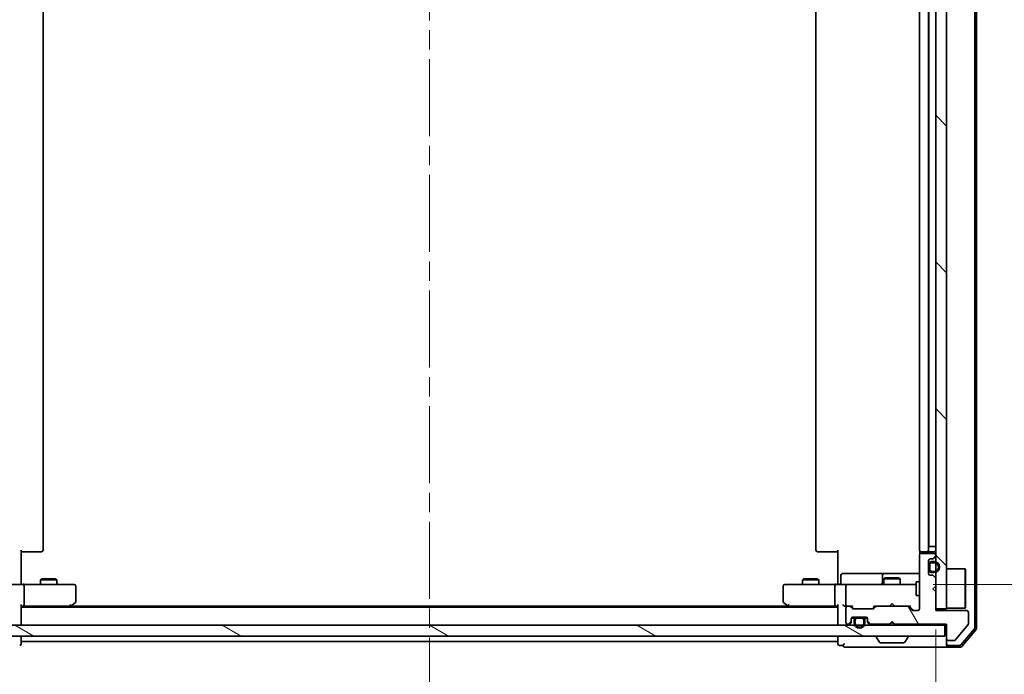
# Model space of a CAD drawing. Units: millimetres. Extents: x 36 to 9089, y 20 to 1706.
# Drawn here: x 2418 to 2599, y 1264 to 1384 of the extents above; entities that cross this region are included whole.
import ezdxf

# ---------------------------------------------------------------- set-up
doc = ezdxf.new("R2010")
doc.units = ezdxf.units.MM
doc.header["$LTSCALE"] = 2.5
doc.linetypes.add('CHAIN', pattern=[0.3543, 0.2362, -0.0295, 0.0591, -0.0295])
doc.layers.get('Defpoints').update_dxf_attribs({"lineweight": 25})
for name, color, linetype, lineweight in [('Centerline (ISO)', 131, 'Continuous', 18), ('Dimension (ISO)', 7, 'Continuous', 18), ('Hatch (ISO)', 1, 'Continuous', 18), ('Visible (ISO)', 7, 'Continuous', 35)]:
    doc.layers.add(name, color=color, linetype=linetype, lineweight=lineweight)
doc.styles.add('Note Text (TK)', font='txt')
doc.dimstyles.new('Default - Method 1b (TK)', dxfattribs={"dimscale": 2.5, "dimtxt": 2.5, "dimasz": 2.5, "dimexe": 1, "dimexo": 1.5, "dimgap": 1, "dimtad": 1, "dimdsep": 46, "dimtxsty": 'Note Text (TK)', "dimblk": 'OPEN', "dimcen": 0.09, "dimdle": 5, "dimclrd": 100, "dimclre": 100, "dimclrt": 7, "dimadec": 1, "dimazin": 1, "dimtfac": 1, "dimtmove": 0, "dimatfit": 3, "dimldrblk": 'OPEN', "dimfxl": 1, "dimtolj": 1, "dimlwd": -1, "dimlwe": -1, "dimarcsym": 0})
pattern_1 = [(135.0002, (936.75, -28), (-13.47033, -13.47043), [])]
pattern_2 = [(45, (936.75, -28), (-13.47038, 13.47038), [])]
pattern_3 = [(60, (936.75, -28), (-16.49778, 9.525), [])]

# ---------------------------------------------------------------- blocks, each defined once
blk = doc.blocks.new('_Open')
at = {"color": 0, "linetype": 'ByBlock', "lineweight": -2}
for p, q in [((-1, 0.167), (0, 0)), ((-1, -0.167), (0, 0)), ((0, 0), (-1, 0))]:
    blk.add_line(p, q, dxfattribs=at)
blk = doc.blocks.new('*D46')
at = {"layer": 'Defpoints', "color": 0}
for p in [(2400.34, 1275.72), (2586.34, 1276.02), (2400.34, 1212.45)]:
    blk.add_point(p, dxfattribs=at)
at = {"layer": 'Dimension (ISO)', "color": 100}
for p, q in [((2400.34, 1271.97), (2400.34, 1209.95)), ((2586.34, 1272.27), (2586.34, 1209.95)), ((2575.09, 1212.45), (2411.59, 1212.45))]:
    blk.add_line(p, q, dxfattribs=at)
at = {"layer": 'Dimension (ISO)', "color": 100, "xscale": 11.25, "yscale": 11.25, "zscale": 11.25, "rotation": 180}
blk.add_blockref('_Open', (2400.34, 1212.45), dxfattribs=at)
at = {"layer": 'Dimension (ISO)', "color": 100, "xscale": 11.25, "yscale": 11.25, "zscale": 11.25}
blk.add_blockref('_Open', (2586.34, 1212.45), dxfattribs=at)
at = {"layer": 'Dimension (ISO)', "color": 7, "insert": (2478.79, 1223.67), "char_height": 6.25, "attachment_point": 4, "style": 'Note Text (TK)'}
blk.add_mtext('\\A1;\\fMS PGothic|b0|i0;{\\H14.9400;186}', dxfattribs=at)
blk = doc.blocks.new('*D47')
at = {"layer": 'Defpoints', "color": 0}
for p in [(2582.16, 1479.02), (2660.16, 1479.02), (2582.16, 1280.52)]:
    blk.add_point(p, dxfattribs=at)
at = {"layer": 'Dimension (ISO)', "color": 100}
for p, q in [((2585.91, 1479.02), (2662.66, 1479.02)), ((2660.16, 1291.77), (2660.16, 1467.77)), ((2585.91, 1280.52), (2662.66, 1280.52))]:
    blk.add_line(p, q, dxfattribs=at)
at = {"layer": 'Dimension (ISO)', "color": 100, "xscale": 11.25, "yscale": 11.25, "zscale": 11.25}
for p, rotation in [((2660.16, 1479.02), 90), ((2660.16, 1280.52), 270)]:
    blk.add_blockref('_Open', p, dxfattribs=dict(at, rotation=rotation))
at = {"layer": 'Dimension (ISO)', "color": 7, "insert": (2648.94, 1357.53), "char_height": 6.25, "attachment_point": 4, "rotation": 90, "style": 'Note Text (TK)'}
blk.add_mtext('\\A1;\\fMS PGothic|b0|i0;{\\H14.9400;198.5}', dxfattribs=at)

msp = doc.modelspace()

# ---------------------------------------------------------------- hatches: boundary and pattern name
at = {"layer": 'Hatch (ISO)'}
h = msp.add_hatch(dxfattribs=at)
h.set_pattern_fill('ANSI31', color=256, scale=152.4, angle=90.00021, style=0)
h.set_pattern_definition(pattern_1)
h.paths.add_polyline_path([(2586.3433, 1276.0228), (2588.3433, 1276.0228), (2588.3433, 1483.5228), (2586.3433, 1483.5228)])
h = msp.add_hatch(dxfattribs=at)
h.set_pattern_fill('ANSI31', color=256, scale=152.4, angle=75.000175, style=0)
h.set_pattern_definition([(120.0002, (936.75, -28), (-16.49775, -9.52505), [])])
edge = h.paths.add_edge_path()
edge.add_line((2578.3433, 1273.7228), (2578.8433, 1273.2228))
edge.add_line((2578.8433, 1273.2228), (2588.3433, 1273.2228))
edge.add_line((2588.3433, 1273.2228), (2588.3433, 1270.5228))
edge.add_ellipse((2588.6433, 1270.5228), major_axis=(0, -0.3), ratio=1, start_angle=270, end_angle=360)
edge.add_line((2588.6433, 1270.2228), (2589.7496, 1270.2228))
edge.add_ellipse((2589.7496, 1270.4228), major_axis=(0.2, 0), ratio=1, start_angle=270, end_angle=320.194429)
edge.add_line((2589.9033, 1270.2948), (2592.2969, 1273.1672))
edge.add_ellipse((2592.1433, 1273.2952), major_axis=(0.128, 0.1536), ratio=1, start_angle=270, end_angle=309.805571)
edge.add_line((2592.3433, 1273.2952), (2592.3433, 1275.4228))
edge.add_ellipse((2592.0433, 1275.4228), major_axis=(0, 0.3), ratio=1, start_angle=270, end_angle=360)
edge.add_line((2592.0433, 1275.7228), (2586.3433, 1275.7228))
edge.add_line((2586.3433, 1275.7228), (2586.3433, 1279.2228))
edge.add_line((2586.3433, 1279.2228), (2585.8433, 1279.7228))
edge.add_line((2585.8433, 1279.7228), (2586.3433, 1280.2228))
edge.add_line((2586.3433, 1280.2228), (2586.3433, 1281.5985))
edge.add_ellipse((2586.0433, 1281.5985), major_axis=(0, 0.3), ratio=1, start_angle=270, end_angle=315)
edge.add_line((2586.2554, 1281.8107), (2585.9312, 1282.1349))
edge.add_ellipse((2585.719, 1281.9228), major_axis=(-0.2121, 0.2121), ratio=1, start_angle=270, end_angle=315)
edge.add_line((2585.719, 1282.2228), (2585.3433, 1282.2228))
edge.add_ellipse((2585.3433, 1282.5228), major_axis=(-0.3, 0), ratio=1, start_angle=0, end_angle=90, ccw=False)
edge.add_line((2585.0433, 1282.5228), (2585.0433, 1284.9228))
edge.add_ellipse((2585.3433, 1284.9228), major_axis=(0, 0.3), ratio=1, start_angle=0, end_angle=90, ccw=False)
edge.add_line((2585.3433, 1285.2228), (2585.719, 1285.2228))
edge.add_ellipse((2585.719, 1285.5228), major_axis=(0.3, 0), ratio=1, start_angle=270, end_angle=315)
edge.add_line((2585.9312, 1285.3107), (2586.2554, 1285.6349))
edge.add_ellipse((2586.0433, 1285.8471), major_axis=(0.2121, 0.2121), ratio=1, start_angle=270, end_angle=315)
edge.add_line((2586.3433, 1285.8471), (2586.3433, 1285.9228))
edge.add_ellipse((2586.0433, 1285.9228), major_axis=(0, 0.3), ratio=1, start_angle=270, end_angle=360)
edge.add_line((2586.0433, 1286.2228), (2583.6433, 1286.2228))
edge.add_ellipse((2583.6433, 1285.9228), major_axis=(-0.3, 0), ratio=1, start_angle=270, end_angle=360)
edge.add_line((2583.3433, 1285.9228), (2583.3433, 1276.0228))
edge.add_ellipse((2583.0433, 1276.0228), major_axis=(0, -0.3), ratio=1, start_angle=0, end_angle=90, ccw=False)
edge.add_line((2583.0433, 1275.7228), (2582.2176, 1275.7228))
edge.add_ellipse((2582.2176, 1276.0228), major_axis=(-0.3, 0), ratio=1, start_angle=45, end_angle=90, ccw=False)
edge.add_line((2582.0054, 1275.8107), (2581.3812, 1276.4349))
edge.add_ellipse((2581.169, 1276.2228), major_axis=(-0.2121, 0.2121), ratio=1, start_angle=270, end_angle=315)
edge.add_line((2581.169, 1276.5228), (2575.5176, 1276.5228))
edge.add_ellipse((2575.5176, 1276.2228), major_axis=(-0.3, 0), ratio=1, start_angle=270, end_angle=315)
edge.add_line((2575.3054, 1276.4349), (2574.9812, 1276.1107))
edge.add_ellipse((2574.769, 1276.3228), major_axis=(-0.2121, -0.2121), ratio=1, start_angle=45, end_angle=90, ccw=False)
edge.add_line((2574.769, 1276.0228), (2571.2676, 1276.0228))
edge.add_ellipse((2571.2676, 1276.3228), major_axis=(-0.3, 0), ratio=1, start_angle=45, end_angle=90, ccw=False)
edge.add_line((2571.0554, 1276.1107), (2570.7312, 1276.4349))
edge.add_ellipse((2570.519, 1276.2228), major_axis=(-0.2121, 0.2121), ratio=1, start_angle=270, end_angle=315)
edge.add_line((2570.519, 1276.5228), (2570.1433, 1276.5228))
edge.add_ellipse((2570.1433, 1276.2228), major_axis=(-0.3, 0), ratio=1, start_angle=270, end_angle=360)
edge.add_line((2569.8433, 1276.2228), (2569.8433, 1273.5228))
edge.add_ellipse((2570.1433, 1273.5228), major_axis=(0, -0.3), ratio=1, start_angle=270, end_angle=360)
edge.add_line((2570.1433, 1273.2228), (2570.219, 1273.2228))
edge.add_ellipse((2570.219, 1273.5228), major_axis=(0.3, 0), ratio=1, start_angle=270, end_angle=315)
edge.add_line((2570.4312, 1273.3107), (2570.7554, 1273.6349))
edge.add_ellipse((2570.5433, 1273.8471), major_axis=(0.2121, 0.2121), ratio=1, start_angle=270, end_angle=315)
edge.add_line((2570.8433, 1273.8471), (2570.8433, 1274.2228))
edge.add_ellipse((2571.1433, 1274.2228), major_axis=(0, 0.3), ratio=1, start_angle=0, end_angle=90, ccw=False)
edge.add_line((2571.1433, 1274.5228), (2573.5433, 1274.5228))
edge.add_ellipse((2573.5433, 1274.2228), major_axis=(0.3, 0), ratio=1, start_angle=0, end_angle=90, ccw=False)
edge.add_line((2573.8433, 1274.2228), (2573.8433, 1273.8471))
edge.add_ellipse((2574.1433, 1273.8471), major_axis=(0, -0.3), ratio=1, start_angle=270, end_angle=315)
edge.add_line((2573.9312, 1273.6349), (2574.2554, 1273.3107))
edge.add_ellipse((2574.4676, 1273.5228), major_axis=(0.2121, -0.2121), ratio=1, start_angle=270, end_angle=315)
edge.add_line((2574.4676, 1273.2228), (2577.8433, 1273.2228))
edge.add_line((2577.8433, 1273.2228), (2578.3433, 1273.7228))
h = msp.add_hatch(dxfattribs=at)
h.set_pattern_fill('ANSI31', color=256, scale=152.4, style=0)
h.set_pattern_definition(pattern_2)
edge = h.paths.add_edge_path()
edge.add_line((2585.5633, 1282.7228), (2586.0633, 1282.7228))
edge.add_ellipse((2586.0633, 1283.7228), major_axis=(1, 0), ratio=1, start_angle=270, end_angle=450)
edge.add_line((2586.0633, 1284.7228), (2585.5633, 1284.7228))
edge.add_ellipse((2585.5633, 1284.2228), major_axis=(-0.5, 0), ratio=1, start_angle=270, end_angle=360)
edge.add_line((2585.0633, 1284.2228), (2585.0633, 1283.2228))
edge.add_ellipse((2585.5633, 1283.2228), major_axis=(0, -0.5), ratio=1, start_angle=270, end_angle=360)
edge = h.paths.add_edge_path(flags=0)
edge.add_line((2585.5633, 1284.5228), (2586.0633, 1284.5228))
edge.add_ellipse((2586.0633, 1283.7228), major_axis=(0.8, 0), ratio=1, start_angle=270, end_angle=450, ccw=False)
edge.add_line((2586.0633, 1282.9228), (2585.5633, 1282.9228))
edge.add_ellipse((2585.5633, 1283.2228), major_axis=(-0.3, 0), ratio=1, start_angle=0, end_angle=90, ccw=False)
edge.add_line((2585.2633, 1283.2228), (2585.2633, 1284.2228))
edge.add_ellipse((2585.5633, 1284.2228), major_axis=(0, 0.3), ratio=1, start_angle=0, end_angle=90, ccw=False)
h = msp.add_hatch(dxfattribs=at)
h.set_pattern_fill('ANSI31', color=256, scale=152.4, angle=14.999978, style=0)
h.set_pattern_definition(pattern_3)
edge = h.paths.add_edge_path()
edge.add_line((2585.2633, 1284.2228), (2585.2633, 1283.2228))
edge.add_ellipse((2585.5633, 1283.2228), major_axis=(0, -0.3), ratio=1, start_angle=270, end_angle=360)
edge.add_line((2585.5633, 1282.9228), (2586.0633, 1282.9228))
edge.add_ellipse((2586.0633, 1283.7228), major_axis=(0.8, 0), ratio=1, start_angle=270, end_angle=450)
edge.add_line((2586.0633, 1284.5228), (2585.5633, 1284.5228))
edge.add_ellipse((2585.5633, 1284.2228), major_axis=(-0.3, 0), ratio=1, start_angle=270, end_angle=360)
h = msp.add_hatch(dxfattribs=at)
h.set_pattern_fill('ANSI31', color=256, scale=152.4, angle=90.00021, style=0)
h.set_pattern_definition(pattern_1)
h.paths.add_polyline_path([(2585.0633, 1284.1728), (2585.0433, 1284.1728), (2585.0433, 1283.2728), (2585.0633, 1283.2728)])
h = msp.add_hatch(dxfattribs=at)
h.set_pattern_fill('ANSI31', color=256, scale=152.4, style=0)
h.set_pattern_definition(pattern_2)
edge = h.paths.add_edge_path()
edge.add_line((2573.3433, 1273.5028), (2573.3433, 1274.0028))
edge.add_ellipse((2572.8433, 1274.0028), major_axis=(0, 0.5), ratio=1, start_angle=270, end_angle=360)
edge.add_line((2572.8433, 1274.5028), (2571.8433, 1274.5028))
edge.add_ellipse((2571.8433, 1274.0028), major_axis=(-0.5, 0), ratio=1, start_angle=270, end_angle=360)
edge.add_line((2571.3433, 1274.0028), (2571.3433, 1273.5028))
edge.add_ellipse((2572.3433, 1273.5028), major_axis=(0, -1), ratio=1, start_angle=270, end_angle=450)
edge = h.paths.add_edge_path(flags=0)
edge.add_line((2571.5433, 1273.5028), (2571.5433, 1274.0028))
edge.add_ellipse((2571.8433, 1274.0028), major_axis=(0, 0.3), ratio=1, start_angle=0, end_angle=90, ccw=False)
edge.add_line((2571.8433, 1274.3028), (2572.8433, 1274.3028))
edge.add_ellipse((2572.8433, 1274.0028), major_axis=(0.3, 0), ratio=1, start_angle=0, end_angle=90, ccw=False)
edge.add_line((2573.1433, 1274.0028), (2573.1433, 1273.5028))
edge.add_ellipse((2572.3433, 1273.5028), major_axis=(0, -0.8), ratio=1, start_angle=270, end_angle=450, ccw=False)
h = msp.add_hatch(dxfattribs=at)
h.set_pattern_fill('ANSI31', color=256, scale=152.4, angle=14.999978, style=0)
h.set_pattern_definition(pattern_3)
edge = h.paths.add_edge_path()
edge.add_line((2572.8433, 1274.3028), (2571.8433, 1274.3028))
edge.add_ellipse((2571.8433, 1274.0028), major_axis=(-0.3, 0), ratio=1, start_angle=270, end_angle=360)
edge.add_line((2571.5433, 1274.0028), (2571.5433, 1273.5028))
edge.add_ellipse((2572.3433, 1273.5028), major_axis=(0, -0.8), ratio=1, start_angle=270, end_angle=450)
edge.add_line((2573.1433, 1273.5028), (2573.1433, 1274.0028))
edge.add_ellipse((2572.8433, 1274.0028), major_axis=(0, 0.3), ratio=1, start_angle=270, end_angle=360)
h = msp.add_hatch(dxfattribs=at)
h.set_pattern_fill('ANSI31', color=256, scale=152.4, angle=90.00021, style=0)
h.set_pattern_definition(pattern_1)
h.paths.add_polyline_path([(2571.8933, 1274.5228), (2571.8933, 1274.5028), (2572.7933, 1274.5028), (2572.7933, 1274.5228)])
h = msp.add_hatch(dxfattribs=at)
h.set_pattern_fill('ANSI31', color=256, scale=152.4, angle=105.000246, style=0)
h.set_pattern_definition([(150.0002, (936.75, -28), (-9.52493, -16.49782), [])])
h.paths.add_polyline_path([(2398.6433, 1273.0228), (2398.6433, 1271.0228), (2588.0433, 1271.0228), (2588.0433, 1273.0228)])

# ---------------------------------------------------------------- linework, layer by layer
at = {"layer": 'Centerline (ISO)', "linetype": 'CHAIN', "ltscale": 23.990969}
msp.add_line((2493.3433, 1504.5228), (2493.3433, 1255.0228), dxfattribs=at)
at = {"layer": 'Visible (ISO)'}
for p, q in [((2593.8433, 1272.4329), (2593.8433, 1487.1127)), ((2593.5433, 1272.543), (2593.5433, 1487.0026)), ((2586.3433, 1483.5228), (2586.3433, 1276.0228)), ((2588.3433, 1276.0228), (2588.3433, 1483.5228)), ((2422.3433, 1286.8228), (2422.3433, 1472.7228)), ((2564.3433, 1472.7228), (2564.3433, 1286.8228)), ((2583.3433, 1472.7228), (2583.3433, 1286.8228)), ((2585.0433, 1286.8228), (2585.0433, 1472.7228)), ((2585.0633, 1287.5228), (2585.0633, 1472.0228)), ((2418.3433, 1286.8228), (2418.3433, 1281.0228)), ((2418.7575, 1286.5228), (2418.3433, 1286.5228)), ((2418.7575, 1286.5228), (2421.1362, 1286.5228)), ((2421.2776, 1286.5228), (2421.1362, 1286.5228)), ((2421.2776, 1286.5228), (2421.9847, 1286.5228)), ((2422.0433, 1286.5228), (2421.9847, 1286.5228)), ((2564.7019, 1286.5228), (2564.6433, 1286.5228)), ((2564.7019, 1286.5228), (2565.409, 1286.5228)), ((2565.5504, 1286.5228), (2565.409, 1286.5228)), ((2565.5504, 1286.5228), (2567.9291, 1286.5228)), ((2568.3433, 1286.5228), (2567.9291, 1286.5228)), ((2568.3433, 1281.0228), (2568.3433, 1286.8228)), ((2583.4331, 1286.6087), (2583.4331, 1286.1369)), ((2583.7019, 1286.5228), (2583.6433, 1286.5228)), ((2583.7019, 1286.5228), (2584.409, 1286.5228)), ((2584.5504, 1286.5228), (2584.409, 1286.5228)), ((2584.5504, 1286.5228), (2584.7433, 1286.5228)), ((2584.7433, 1286.5228), (2586.0433, 1286.5228)), ((2585.0633, 1287.5228), (2585.5633, 1287.5228)), ((2586.0633, 1287.5228), (2585.5633, 1287.5228)), ((2586.0633, 1287.5228), (2586.3433, 1287.5228)), ((2583.3433, 1285.9228), (2583.3433, 1276.0228)), ((2586.0433, 1286.2228), (2583.6433, 1286.2228)), ((2585.0433, 1282.5228), (2585.0433, 1284.9228)), ((2585.3433, 1285.2228), (2585.719, 1285.2228)), ((2586.0633, 1284.7228), (2585.5633, 1284.7228)), ((2585.5633, 1284.5228), (2586.0633, 1284.5228)), ((2586.0633, 1284.5228), (2585.5633, 1284.5228)), ((2585.9312, 1285.3107), (2586.2554, 1285.6349)), ((2586.3433, 1285.8471), (2586.3433, 1285.9228)), ((2585.0633, 1284.1728), (2585.0433, 1284.1728)), ((2585.0433, 1284.1728), (2585.0433, 1283.2728)), ((2585.0433, 1283.2728), (2585.0633, 1283.2728)), ((2585.0633, 1284.2228), (2585.0633, 1283.2228)), ((2585.0633, 1283.2728), (2585.0633, 1284.1728)), ((2585.2633, 1283.2228), (2585.2633, 1284.2228)), ((2585.2633, 1284.2228), (2585.2633, 1283.2228)), ((2586.0633, 1282.9228), (2585.5633, 1282.9228)), ((2585.5633, 1282.9228), (2586.0633, 1282.9228)), ((2585.5633, 1282.7228), (2586.0633, 1282.7228)), ((2588.3433, 1283.3728), (2591.7433, 1283.3728)), ((2591.7433, 1276.1728), (2591.7433, 1283.3728)), ((2591.8433, 1283.2728), (2591.7433, 1283.3728)), ((2591.8433, 1283.2728), (2591.8433, 1276.2728)), ((2418.3433, 1280.7478), (2418.3433, 1281.0228)), ((2422.15, 1281.5262), (2421.8433, 1281.3728)), ((2424.8433, 1281.3728), (2421.8433, 1281.3728)), ((2421.8433, 1280.5228), (2421.8433, 1281.3728)), ((2422.15, 1281.5262), (2424.5366, 1281.5262)), ((2424.5366, 1281.5262), (2424.8433, 1281.3728)), ((2424.8433, 1280.5228), (2424.8433, 1281.3728)), ((2562.15, 1281.5262), (2561.8433, 1281.3728)), ((2564.8433, 1281.3728), (2561.8433, 1281.3728)), ((2561.8433, 1280.5228), (2561.8433, 1281.3728)), ((2562.15, 1281.5262), (2564.5366, 1281.5262)), ((2564.5366, 1281.5262), (2564.8433, 1281.3728)), ((2564.8433, 1280.5228), (2564.8433, 1281.3728)), ((2568.3433, 1281.0228), (2568.3433, 1280.7478)), ((2568.9446, 1280.8228), (2568.9446, 1282.2228)), ((2573.1743, 1282.5228), (2569.2446, 1282.5228)), ((2576.8488, 1282.5228), (2573.1743, 1282.5228)), ((2576.5488, 1282.2228), (2576.5488, 1280.8228)), ((2577.15, 1281.7262), (2576.8433, 1281.5728)), ((2579.8433, 1281.5728), (2576.8433, 1281.5728)), ((2576.8433, 1280.5228), (2576.8433, 1281.5728)), ((2577.0203, 1282.5228), (2576.8488, 1282.5228)), ((2583.3433, 1282.5228), (2577.0203, 1282.5228)), ((2577.15, 1281.7262), (2579.5366, 1281.7262)), ((2579.5366, 1281.7262), (2579.8433, 1281.5728)), ((2579.8433, 1280.5228), (2579.8433, 1281.5728)), ((2582.7433, 1281.0228), (2582.7433, 1278.5228)), ((2583.3433, 1281.0228), (2582.7433, 1281.0228)), ((2585.719, 1282.2228), (2585.3433, 1282.2228)), ((2586.2554, 1281.8107), (2585.9312, 1282.1349)), ((2586.3433, 1280.2228), (2586.3433, 1281.5985)), ((2416.5433, 1280.5228), (2418.719, 1280.5228)), ((2418.3433, 1280.7478), (2418.3433, 1280.5305)), ((2427.2799, 1280.5228), (2418.719, 1280.5228)), ((2418.8433, 1280.2228), (2418.8433, 1276.8228)), ((2428.0433, 1280.5228), (2427.2799, 1280.5228)), ((2428.3433, 1277.3728), (2428.3433, 1280.2228)), ((2558.3433, 1280.2228), (2558.3433, 1277.3728)), ((2559.4067, 1280.5228), (2558.6433, 1280.5228)), ((2567.9676, 1280.5228), (2559.4067, 1280.5228)), ((2567.8433, 1280.2228), (2567.8433, 1276.8228)), ((2567.9676, 1280.5228), (2570.1433, 1280.5228)), ((2568.3433, 1280.5305), (2568.3433, 1280.7478)), ((2569.8433, 1280.2228), (2569.8433, 1276.8228)), ((2570.9615, 1280.5228), (2570.1433, 1280.5228)), ((2582.1579, 1280.5228), (2570.9615, 1280.5228)), ((2582.7433, 1280.5228), (2582.1579, 1280.5228)), ((2585.8433, 1279.7228), (2586.3433, 1280.2228)), ((2586.3433, 1279.2228), (2585.8433, 1279.7228)), ((2586.3433, 1275.7228), (2586.3433, 1279.2228)), ((2583.3433, 1278.5228), (2582.7433, 1278.5228)), ((2418.3433, 1273.3228), (2418.3433, 1276.6107)), ((2418.3433, 1276.5228), (2418.719, 1276.5228)), ((2568.3433, 1276.3228), (2418.3433, 1276.3228)), ((2418.719, 1276.5228), (2427.31, 1276.5228)), ((2427.1433, 1276.3228), (2427.49, 1276.5828)), ((2427.2799, 1276.8228), (2427.4355, 1276.6672)), ((2559.2766, 1276.5228), (2427.41, 1276.5228)), ((2427.49, 1276.5828), (2428.2233, 1277.1328)), ((2558.4633, 1277.1328), (2559.1966, 1276.5828)), ((2559.1966, 1276.5828), (2559.5433, 1276.3228)), ((2559.4067, 1276.8228), (2559.2511, 1276.6672)), ((2559.3766, 1276.5228), (2567.9676, 1276.5228)), ((2567.9676, 1276.5228), (2568.3433, 1276.5228)), ((2568.3433, 1276.6107), (2568.3433, 1273.3228)), ((2569.7676, 1276.5228), (2570.1433, 1276.5228)), ((2569.8433, 1276.2228), (2569.8433, 1273.5228)), ((2570.519, 1276.5228), (2570.1433, 1276.5228)), ((2570.519, 1276.5228), (2571.0194, 1276.5228)), ((2571.0554, 1276.1107), (2570.7312, 1276.4349)), ((2571.2554, 1276.1107), (2570.8433, 1276.5228)), ((2574.769, 1276.0228), (2571.2676, 1276.0228)), ((2574.7812, 1276.1107), (2575.1933, 1276.5228)), ((2575.3054, 1276.4349), (2574.9812, 1276.1107)), ((2575.0172, 1276.5228), (2575.5176, 1276.5228)), ((2581.169, 1276.5228), (2575.5176, 1276.5228)), ((2577.8433, 1276.5228), (2577.9033, 1276.5828)), ((2578.3433, 1277.0228), (2577.9033, 1276.5828)), ((2578.3433, 1277.0228), (2578.7833, 1276.5828)), ((2578.7833, 1276.5828), (2578.8433, 1276.5228)), ((2581.169, 1276.5228), (2581.6694, 1276.5228)), ((2582.0054, 1275.8107), (2581.3812, 1276.4349)), ((2581.4933, 1276.5228), (2582.2054, 1275.8107)), ((2583.0433, 1275.7228), (2582.2176, 1275.7228)), ((2586.3433, 1276.0228), (2588.3433, 1276.0228)), ((2592.0433, 1275.7228), (2586.3433, 1275.7228)), ((2588.3433, 1276.1728), (2591.7433, 1276.1728)), ((2591.8433, 1276.2728), (2591.7433, 1276.1728)), ((2592.3433, 1273.2952), (2592.3433, 1275.4228)), ((2570.4312, 1273.3107), (2570.7554, 1273.6349)), ((2570.8433, 1273.8471), (2570.8433, 1274.2228)), ((2570.8433, 1273.6471), (2570.8433, 1273.8471)), ((2570.8542, 1274.3028), (2571.4433, 1274.3028)), ((2570.8605, 1274.3228), (2571.4591, 1274.3228)), ((2571.1433, 1274.5228), (2573.5433, 1274.5228)), ((2571.3433, 1274.0028), (2571.3433, 1273.5028)), ((2571.5433, 1273.5028), (2571.5433, 1274.0028)), ((2571.5433, 1274.0028), (2571.5433, 1273.5028)), ((2572.8433, 1274.5028), (2571.8433, 1274.5028)), ((2571.8433, 1274.3028), (2572.8433, 1274.3028)), ((2572.8433, 1274.3028), (2571.8433, 1274.3028)), ((2571.8933, 1274.5228), (2571.8933, 1274.5028)), ((2572.7933, 1274.5228), (2571.8933, 1274.5228)), ((2571.8933, 1274.5028), (2572.7933, 1274.5028)), ((2572.7933, 1274.5028), (2572.7933, 1274.5228)), ((2573.1433, 1274.0028), (2573.1433, 1273.5028)), ((2573.1433, 1273.5028), (2573.1433, 1274.0028)), ((2573.2275, 1274.3228), (2573.8261, 1274.3228)), ((2573.2433, 1274.3028), (2573.8324, 1274.3028)), ((2573.3433, 1273.5028), (2573.3433, 1274.0028)), ((2573.8433, 1274.2228), (2573.8433, 1273.8471)), ((2573.8433, 1273.8471), (2573.8433, 1273.6471)), ((2573.9312, 1273.6349), (2574.2554, 1273.3107)), ((2577.8433, 1273.2228), (2578.3433, 1273.7228)), ((2578.3433, 1273.5228), (2578.3433, 1273.7228)), ((2578.3433, 1273.7228), (2578.8433, 1273.2228)), ((2588.0433, 1273.0228), (2398.6433, 1273.0228)), ((2418.3433, 1273.0228), (2418.3433, 1273.3228)), ((2568.3433, 1273.3228), (2568.3433, 1273.0228)), ((2570.1433, 1273.2228), (2570.219, 1273.2228)), ((2570.4312, 1273.1107), (2570.7554, 1273.4349)), ((2573.9312, 1273.4349), (2574.2554, 1273.1107)), ((2574.4676, 1273.2228), (2577.8433, 1273.2228)), ((2577.8433, 1273.0228), (2577.9312, 1273.1107)), ((2577.9312, 1273.1107), (2578.3433, 1273.5228)), ((2578.7554, 1273.1107), (2578.3433, 1273.5228)), ((2578.7554, 1273.1107), (2578.8433, 1273.0228)), ((2578.8433, 1273.2228), (2588.3433, 1273.2228)), ((2588.0433, 1273.0228), (2588.3433, 1273.0228)), ((2588.0433, 1271.0228), (2588.0433, 1273.0228)), ((2588.3433, 1273.2228), (2588.3433, 1270.5228)), ((2589.9033, 1270.2948), (2592.2969, 1273.1672)), ((2590.9943, 1269.4287), (2593.4721, 1272.349)), ((2591.1332, 1269.1287), (2593.7721, 1272.2388)), ((2398.6433, 1271.0228), (2588.0433, 1271.0228)), ((2418.3433, 1270.3228), (2418.3433, 1271.0228)), ((2418.3433, 1270.0228), (2418.3433, 1270.3228)), ((2418.3433, 1269.6228), (2418.3433, 1270.0228)), ((2418.3433, 1270.0228), (2568.3433, 1270.0228)), ((2568.3433, 1271.0228), (2568.3433, 1270.3228)), ((2568.3433, 1270.3228), (2568.3433, 1270.0228)), ((2568.3433, 1270.0228), (2568.3433, 1269.6228)), ((2575.4433, 1270.9228), (2575.4433, 1270.8821)), ((2576.0341, 1269.9138), (2575.4756, 1270.7731)), ((2580.6525, 1269.9138), (2581.211, 1270.7731)), ((2581.2433, 1270.9228), (2581.2433, 1270.8821)), ((2588.3433, 1270.5228), (2588.3433, 1269.6228)), ((2588.6433, 1270.2228), (2589.7496, 1270.2228)), ((2568.6433, 1269.3228), (2569.3433, 1269.3228)), ((2569.6433, 1269.0228), (2573.3433, 1269.0228)), ((2573.3433, 1269.0228), (2588.6433, 1269.0228)), ((2576.2018, 1269.8228), (2580.4848, 1269.8228)), ((2588.3433, 1269.3228), (2588.3433, 1269.6228)), ((2588.6433, 1269.3228), (2590.7655, 1269.3228)), ((2588.6433, 1269.0228), (2590.9044, 1269.0228))]:
    msp.add_line(p, q, dxfattribs=at)
for centre, radius, start, end in [((2422.0433, 1286.8228), 0.3, 270, 0), ((2564.6433, 1286.8228), 0.3, 180, 270), ((2583.6433, 1286.8228), 0.3, 180, 270), ((2584.7433, 1286.8228), 0.3, 270, 0), ((2586.0433, 1286.8228), 0.3, 270, 0), ((2583.6433, 1285.9228), 0.3, 90, 180), ((2585.3433, 1284.9228), 0.3, 90, 180), ((2585.5633, 1284.2228), 0.5, 90, 180), ((2585.5633, 1284.2228), 0.3, 90, 180), ((2585.5633, 1284.2228), 0.3, 90, 180), ((2585.719, 1285.5228), 0.3, 270, 315), ((2586.0433, 1285.9228), 0.3, 0, 90), ((2586.0633, 1283.7228), 1, 270, 90), ((2586.0633, 1283.7228), 0.8, 270, 90), ((2586.0633, 1283.7228), 0.8, 270, 90), ((2586.0433, 1285.8471), 0.3, 315, 0), ((2585.5633, 1283.2228), 0.5, 180, 270), ((2585.5633, 1283.2228), 0.3, 180, 270), ((2585.5633, 1283.2228), 0.3, 180, 270), ((2569.2446, 1282.2228), 0.3, 90, 180), ((2576.8488, 1282.2228), 0.3, 90, 180), ((2585.3433, 1282.5228), 0.3, 180, 270), ((2585.719, 1281.9228), 0.3, 45, 90), ((2586.0433, 1281.5985), 0.3, 0, 45), ((2428.0433, 1280.2228), 0.3, 0, 90), ((2558.6433, 1280.2228), 0.3, 90, 180), ((2568.6446, 1280.8228), 0.3, 270, 0), ((2570.1433, 1280.2228), 0.3, 90, 180), ((2576.2488, 1280.8228), 0.3, 270, 0), ((2428.0433, 1277.3728), 0.3, 306.869898, 0), ((2558.6433, 1277.3728), 0.3, 180, 233.130102), ((2427.31, 1276.8228), 0.3, 270, 293.437984), ((2427.31, 1276.8228), 0.3, 293.437984, 306.869898), ((2559.3766, 1276.8228), 0.3, 233.130102, 246.562021), ((2559.3766, 1276.8228), 0.3, 246.562004, 270), ((2570.1433, 1276.8228), 0.3, 180, 211.244455), ((2570.1433, 1276.2228), 0.3, 90, 180), ((2570.1433, 1276.8228), 0.3, 246.562016, 270), ((2570.519, 1276.2228), 0.3, 45, 90), ((2571.2676, 1276.3228), 0.3, 225, 270), ((2574.769, 1276.3228), 0.3, 270, 315), ((2575.5176, 1276.2228), 0.3, 90, 135), ((2581.169, 1276.2228), 0.3, 45, 90), ((2582.2176, 1276.0228), 0.3, 225, 270), ((2583.0433, 1276.0228), 0.3, 270, 0), ((2592.0433, 1275.4228), 0.3, 0, 90), ((2570.5433, 1273.8471), 0.3, 315, 0), ((2570.5433, 1273.6471), 0.3, 315, 0), ((2571.1433, 1274.2228), 0.3, 90, 180), ((2571.8433, 1274.0028), 0.5, 90, 180), ((2571.8433, 1274.0028), 0.3, 90, 180), ((2571.8433, 1274.0028), 0.3, 90, 180), ((2572.8433, 1274.0028), 0.5, 0, 90), ((2572.8433, 1274.0028), 0.3, 0, 90), ((2572.8433, 1274.0028), 0.3, 0, 90), ((2573.5433, 1274.2228), 0.3, 0, 90), ((2574.1433, 1273.8471), 0.3, 180, 225), ((2574.1433, 1273.6471), 0.3, 180, 225), ((2418.0433, 1273.3228), 0.3, 270, 0), ((2568.6433, 1273.3228), 0.3, 180, 270), ((2570.1433, 1273.5228), 0.3, 180, 270), ((2570.219, 1273.5228), 0.3, 270, 315), ((2570.219, 1273.3228), 0.3, 270, 315), ((2572.3433, 1273.5028), 1, 180, 0), ((2572.3433, 1273.5028), 0.8, 180, 0), ((2572.3433, 1273.5028), 0.8, 180, 0), ((2574.4676, 1273.5228), 0.3, 225, 270), ((2574.4676, 1273.3228), 0.3, 225, 270), ((2578.1433, 1273.3228), 0.3, 196.874494, 225), ((2578.5433, 1273.3228), 0.3, 315, 343.125506), ((2592.1433, 1273.2952), 0.2, 320.194429, 0), ((2593.2433, 1272.543), 0.3, 319.6859, 0), ((2593.5433, 1272.4329), 0.3, 319.6859, 0), ((2575.5433, 1270.9228), 0.1, 90, 180), ((2575.6433, 1270.8821), 0.2, 180, 213.023868), ((2581.1433, 1270.9228), 0.1, 0, 90), ((2581.0433, 1270.8821), 0.2, 326.976132, 0), ((2588.6433, 1270.5228), 0.3, 180, 270), ((2589.7496, 1270.4228), 0.2, 270, 320.194429), ((2418.0433, 1269.6228), 0.3, 270, 0), ((2568.6433, 1269.6228), 0.3, 180, 270), ((2569.6433, 1269.3228), 0.3, 90, 180), ((2569.6433, 1269.3228), 0.3, 180, 270), ((2576.2018, 1270.0228), 0.2, 213.023868, 270), ((2580.4848, 1270.0228), 0.2, 270, 326.976132), ((2588.6433, 1269.6228), 0.3, 180, 270), ((2588.6433, 1269.3228), 0.3, 180, 270), ((2590.7655, 1269.6228), 0.3, 270, 319.6859), ((2590.9044, 1269.3228), 0.3, 270, 319.6859)]:
    msp.add_arc(centre, radius, start, end, dxfattribs=at)
for centre, major_axis, ratio, start_param, end_param in [((2418.719, 1280.2228), (0, 0.3), 0.41421356, 4.71238898, 6.28318531), ((2567.9676, 1280.2228), (0, -0.3), 0.41421356, 3.14159265, 4.71238898), ((2418.0433, 1276.8228), (0.2772, -0.2772), 0.41421356, 0.39269908, 1.17809725), ((2418.719, 1276.8228), (0, 0.3), 0.41421356, 3.14159265, 4.71238898), ((2427.2799, 1276.8003), (-0.2411, -0.4823), 0.37002441, 1.47901306, 1.75373989), ((2559.4067, 1276.8003), (0.2411, -0.4823), 0.37002441, 4.52944541, 4.80417225), ((2567.9676, 1276.8228), (0, -0.3), 0.41421356, 4.71238898, 6.28318531), ((2568.6433, 1276.8228), (0.2772, 0.2772), 0.41421356, 1.96349541, 2.74889357), ((2569.4676, 1276.8228), (-0.2772, 0.2772), 0.41421356, 1.17809725, 1.96349541), ((2569.7676, 1276.8228), (-0.4243, 0), 0.70710678, 0.78539816, 1.57079633), ((2570.1433, 1276.8003), (-0.2515, -0.483), 0.33843751, 4.88684285, 5.16156968), ((2570.1755, 1276.8228), (-0.6487, -0.2044), 0.33843751, 1.23011504, 1.46454615), ((2571.1225, 1276.8228), (0.1246, 0.2958), 0.40041045, 3.30861727, 3.95211838), ((2571.4676, 1276.3228), (-0.3, 0), 0.99985076, 0.78532354, 1.57079633), ((2574.569, 1276.3228), (0.3, 0), 0.99985076, 4.71238898, 5.49786177), ((2574.9141, 1276.8228), (-0.1246, 0.2958), 0.40041045, 2.33106693, 2.97456804), ((2581.7725, 1276.8228), (0.1246, 0.2958), 0.40041045, 3.30861727, 3.95211838), ((2582.4176, 1276.0228), (-0.3, 0), 0.99985076, 0.78532354, 1.57079633)]:
    msp.add_ellipse(centre, major_axis=major_axis, ratio=ratio, start_param=start_param, end_param=end_param, dxfattribs=at)
for points, knots in [([(2419.5058, 1280.5228), (2419.4365, 1280.5228), (2419.3646, 1280.5253), (2419.2163, 1280.5323), (2419.1397, 1280.5367), (2418.9827, 1280.544), (2418.9023, 1280.5469), (2418.7404, 1280.5488), (2418.659, 1280.5478), (2418.4987, 1280.5428), (2418.4199, 1280.5388), (2418.3433, 1280.5348)], [0, 0, 0, 0, 0.022954349, 0.022954349, 0.045908698, 0.045908698, 0.068863048, 0.068863048, 0.091817397, 0.091817397, 0.114771746, 0.114771746, 0.114771746, 0.114771746]), ([(2567.1808, 1280.5228), (2567.2501, 1280.5228), (2567.322, 1280.5253), (2567.4703, 1280.5323), (2567.5469, 1280.5367), (2567.7039, 1280.544), (2567.7843, 1280.5469), (2567.9462, 1280.5488), (2568.0276, 1280.5478), (2568.1879, 1280.5428), (2568.2667, 1280.5388), (2568.3433, 1280.5348)], [0, 0, 0, 0, 0.022954349, 0.022954349, 0.045908698, 0.045908698, 0.068863048, 0.068863048, 0.091817397, 0.091817397, 0.114771746, 0.114771746, 0.114771746, 0.114771746]), ([(2427.4293, 1276.5476), (2427.4303, 1276.55), (2427.4312, 1276.5525), (2427.4364, 1276.5697), (2427.4389, 1276.5891), (2427.4394, 1276.6263), (2427.4381, 1276.6471), (2427.4355, 1276.6672)], [0.3810312192, 0.3810312192, 0.3810312192, 0.3810312192, 0.382741903, 0.382741903, 0.3917616542, 0.3917616542, 0.3985536381, 0.3985536381, 0.3985536381, 0.3985536381]), ([(2559.2573, 1276.5476), (2559.2562, 1276.5503), (2559.2552, 1276.5532), (2559.2503, 1276.5699), (2559.2475, 1276.5914), (2559.2474, 1276.6284), (2559.2486, 1276.648), (2559.2511, 1276.6672)], [0.250886766, 0.250886766, 0.250886766, 0.250886766, 0.2528779694, 0.2528779694, 0.2619584182, 0.2619584182, 0.268388032, 0.268388032, 0.268388032, 0.268388032]), ([(2570.024, 1276.5476), (2570.0184, 1276.55), (2570.013, 1276.5525), (2569.979, 1276.5697), (2569.9528, 1276.5891), (2569.9155, 1276.6263), (2569.899, 1276.6471), (2569.8868, 1276.6672)], [0.3810312192, 0.3810312192, 0.3810312192, 0.3810312192, 0.382741903, 0.382741903, 0.3917616542, 0.3917616542, 0.3985536381, 0.3985536381, 0.3985536381, 0.3985536381])]:
    msp.add_open_spline(points, degree=3, knots=knots, dxfattribs=at)

# ---------------------------------------------------------------- dimensions: what is measured, and where the dimension line sits
at = {"layer": 'Dimension (ISO)', "color": 100}
for base, p1, p2, angle, override, picture, middle in [((2660.1579, 1479.0228), (2582.1579, 1280.5228), (2582.1579, 1479.0228), 90, {"dimasz": 4.5, "dimgap": 1.5, "dimdec": 1, "dimtol": 0, "dimlim": 0, "dimtp": 0, "dimtm": 0, "dimtdec": 1, "dimtofl": 0, "dimatfit": 1}, '*D47', (2660.1579, 1379.7728)), ((2400.3433, 1212.4536), (2586.3433, 1276.0228), (2400.3433, 1275.7228), 180, {"dimasz": 4.5, "dimgap": 1.5, "dimdec": 0, "dimtdec": 0, "dimtofl": 0, "dimatfit": 1}, '*D46', (2493.3433, 1212.4536))]:
    dim = msp.add_linear_dim(base=base, p1=p1, p2=p2, angle=angle, text='\\fMS PGothic|b0|i0;{\\H14.9400;<>}', dimstyle='Default - Method 1b (TK)', override=override, dxfattribs=at)
    dim.commit()
    dim.dimension.update_dxf_attribs({"geometry": picture, "text_midpoint": middle, "dimtype": 160})

doc.saveas('drawing.dxf')
